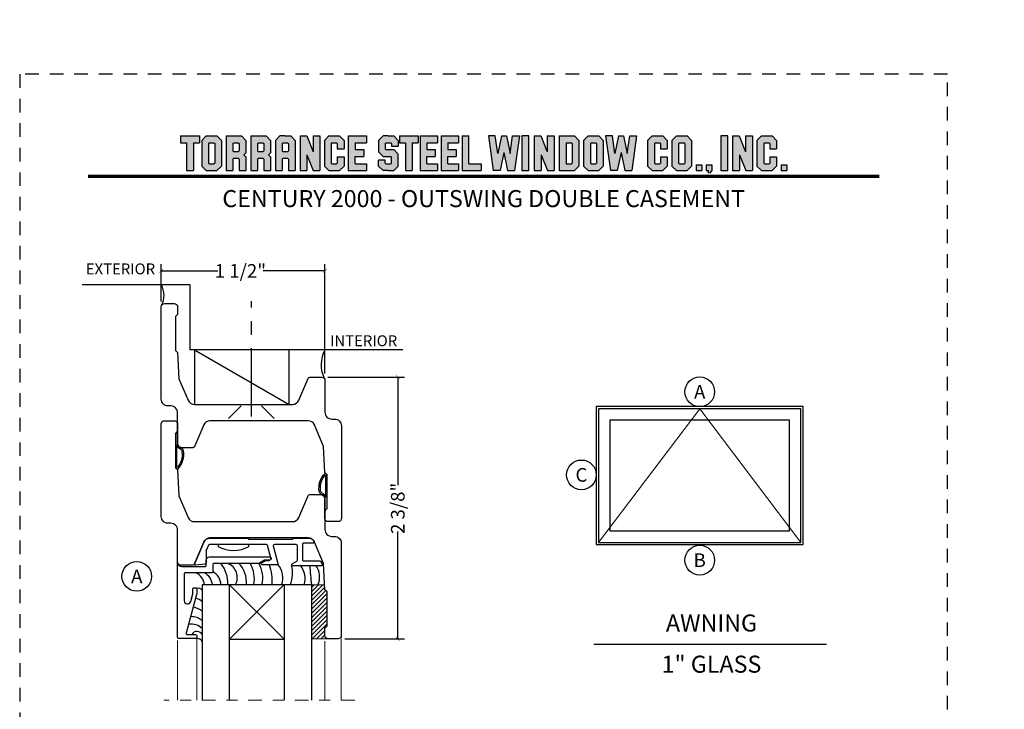
# Model space of a CAD drawing. Units: inches. Extents: x -194 to 131, y 557 to 676.
# Drawn here: x -122 to -113, y 580 to 586 of the extents above; entities that cross this region are included whole.
import ezdxf
from ezdxf.enums import TextEntityAlignment as Align

# ---------------------------------------------------------------- set-up
doc = ezdxf.new("R2010")
doc.units = ezdxf.units.IN
doc.header["$MEASUREMENT"] = 0
doc.header["$PDMODE"] = 3
doc.linetypes.add('CENTER', pattern=[2, 1.25, -0.25, 0.25, -0.25])
doc.linetypes.add('HIDDEN2', pattern=[0.1875, 0.125, -0.0625])
for name, color, linetype in [('BEAD', 1, 'Continuous'), ('DIM', 2, 'Continuous'), ('GLASS', 4, 'Continuous'), ('TUBE', 4, 'Continuous')]:
    doc.layers.add(name, color=color, linetype=linetype)
doc.layers.add('S-GRID', color=1, linetype='Continuous', lineweight=9)
doc.styles.add('MKA-1', font='swissl.ttf')
doc.styles.add('ROMANS', font='ROMANS.SHX')
doc.dimstyles.new('DIM1$0', dxfattribs={"dimtxt": 0.125, "dimasz": 0.125, "dimexe": 0.125, "dimexo": 0.125, "dimgap": 0.09375, "dimtad": 1, "dimdec": 3, "dimzin": 3, "dimdsep": 46, "dimlunit": 4, "dimtxsty": 'ROMANS', "dimcen": 0.0625, "dimclrd": 2, "dimclre": 2, "dimclrt": 4, "dimadec": 0, "dimazin": 0, "dimtfac": 12, "dimtdec": 3, "dimtmove": 2, "dimatfit": 3, "dimfxl": 1, "dimfrac": 2, "dimtolj": 1, "dimtzin": 1, "dimarcsym": 0})

# ---------------------------------------------------------------- blocks, each defined once
blk = doc.blocks.new('A$C507817F5')
at = {"layer": 'DIM'}
h = blk.add_hatch(color=4, dxfattribs=at)
h.paths.add_polyline_path([(0.524, 0.536), (0.37, 0.536), (0.305, 0.471), (0.305, 0.101), (0.37, 0.036), (0.524, 0.036), (0.589, 0.101), (0.589, 0.471)])
h.paths.add_polyline_path([(0.491, 0.427), (0.491, 0.145), (0.48, 0.133), (0.414, 0.133), (0.403, 0.145), (0.403, 0.427), (0.414, 0.438), (0.48, 0.438)], flags=16)
h.paths.add_polyline_path([(0.273, 0.536), (0, 0.536), (0, 0.438), (0.088, 0.438), (0.088, 0.036), (0.185, 0.036), (0.185, 0.438), (0.273, 0.438)])
h.paths.add_polyline_path([(0.94, 0.471), (0.875, 0.536), (0.656, 0.536), (0.656, 0.036), (0.754, 0.036), (0.754, 0.201), (0.766, 0.213), (0.831, 0.213), (0.843, 0.201), (0.843, 0.036), (0.94, 0.036), (0.94, 0.232), (0.911, 0.262), (0.94, 0.291)])
h.paths.add_polyline_path([(0.843, 0.427), (0.843, 0.322), (0.831, 0.31), (0.766, 0.31), (0.754, 0.322), (0.754, 0.427), (0.766, 0.438), (0.831, 0.438)], flags=16)
h.paths.add_polyline_path([(1.294, 0.471), (1.229, 0.536), (1.01, 0.536), (1.01, 0.036), (1.108, 0.036), (1.108, 0.201), (1.12, 0.213), (1.185, 0.213), (1.197, 0.201), (1.197, 0.036), (1.294, 0.036), (1.294, 0.232), (1.265, 0.262), (1.294, 0.291), (1.294, 0.458)])
h.paths.add_polyline_path([(1.108, 0.427), (1.12, 0.438), (1.185, 0.438), (1.197, 0.427), (1.197, 0.322), (1.185, 0.31), (1.12, 0.31), (1.108, 0.322)], flags=16)
h.paths.add_polyline_path([(1.583, 0.536), (1.501, 0.536), (1.429, 0.536), (1.364, 0.471), (1.364, 0.036), (1.462, 0.036), (1.462, 0.201), (1.474, 0.213), (1.539, 0.213), (1.551, 0.201), (1.551, 0.036), (1.648, 0.036), (1.648, 0.471)])
h.paths.add_polyline_path([(1.539, 0.438), (1.551, 0.427), (1.551, 0.322), (1.539, 0.31), (1.474, 0.31), (1.462, 0.322), (1.462, 0.427), (1.474, 0.438)], flags=16)
h.paths.add_polyline_path([(2.002, 0.536), (1.905, 0.536), (1.905, 0.306), (1.813, 0.536), (1.718, 0.536), (1.718, 0.036), (1.816, 0.036), (1.816, 0.265), (1.908, 0.036), (2.002, 0.036)])
h.paths.add_polyline_path([(3.064, 0.338), (2.954, 0.338), (2.943, 0.349), (2.943, 0.427), (2.954, 0.438), (3.02, 0.438), (3.031, 0.427), (3.031, 0.386), (3.129, 0.386), (3.129, 0.458), (3.129, 0.471), (3.064, 0.536), (2.982, 0.536), (2.91, 0.536), (2.845, 0.471), (2.845, 0.318), (2.845, 0.305), (2.91, 0.24), (3.02, 0.24), (3.031, 0.228), (3.031, 0.145), (3.02, 0.133), (2.954, 0.133), (2.943, 0.145), (2.943, 0.185), (2.845, 0.185), (2.845, 0.114), (2.845, 0.101), (2.91, 0.036), (2.982, 0.036), (3.064, 0.036), (3.129, 0.101), (3.129, 0.26), (3.129, 0.273)])
h.paths.add_polyline_path([(3.331, 0.438), (3.415, 0.438), (3.415, 0.536), (3.149, 0.536), (3.149, 0.438), (3.233, 0.438), (3.233, 0.036), (3.331, 0.036)])
h.paths.add_polyline_path([(3.693, 0.536), (3.442, 0.536), (3.442, 0.036), (3.693, 0.036), (3.693, 0.133), (3.539, 0.133), (3.539, 0.24), (3.658, 0.24), (3.658, 0.338), (3.539, 0.338), (3.539, 0.438), (3.693, 0.438)])
h.paths.add_polyline_path([(0.56, -0.509), (7.975, -0.509), (7.975, -0.157), (0.56, -0.157)], flags=9)
h.paths.add_polyline_path([(-1.483, -21.387), (2.788, -21.387), (2.788, -21.126), (-1.483, -21.126)], flags=9)
h.paths.add_polyline_path([(9.841, -21.385), (11.837, -21.385), (11.837, -21.129), (9.841, -21.129)], flags=9)
h.paths.add_polyline_path([(7.86, -21.387), (9.83, -21.387), (9.83, -21.132), (7.86, -21.132)], flags=9)
h.paths.add_polyline_path([(3.226, -21.419), (7.796, -21.419), (7.796, -21.116), (3.226, -21.116)], flags=9)
h = blk.add_hatch(color=4, dxfattribs=at)
h.paths.add_polyline_path([(2.41, 0.536), (2.41, 0.036), (2.672, 0.036), (2.672, 0.133), (2.508, 0.133), (2.508, 0.24), (2.634, 0.24), (2.634, 0.338), (2.508, 0.338), (2.508, 0.438), (2.672, 0.438), (2.672, 0.536)])
h.paths.add_polyline_path([(2.242, 0.438), (2.253, 0.427), (2.253, 0.351), (2.351, 0.351), (2.351, 0.471), (2.286, 0.536), (2.132, 0.536), (2.067, 0.471), (2.067, 0.101), (2.132, 0.036), (2.286, 0.036), (2.351, 0.101), (2.351, 0.234), (2.253, 0.234), (2.253, 0.145), (2.242, 0.133), (2.176, 0.133), (2.164, 0.145), (2.164, 0.427), (2.176, 0.438)])
h = blk.add_hatch(color=4, dxfattribs=at)
h.paths.add_polyline_path([(3.841, 0.438), (3.995, 0.438), (3.995, 0.536), (3.744, 0.536), (3.744, 0.036), (3.995, 0.036), (3.995, 0.133), (3.841, 0.133), (3.841, 0.24), (3.96, 0.24), (3.96, 0.338), (3.841, 0.338)])
h.paths.add_polyline_path([(4.046, 0.036), (4.319, 0.036), (4.319, 0.133), (4.143, 0.133), (4.143, 0.536), (4.046, 0.536)])
h.paths.add_polyline_path([(4.558, 0.281), (4.522, 0.536), (4.424, 0.536), (4.494, 0.036), (4.592, 0.036), (4.647, 0.297), (4.701, 0.036), (4.794, 0.036), (4.8, 0.036), (4.87, 0.536), (4.771, 0.536), (4.736, 0.281), (4.682, 0.536), (4.611, 0.536)])
h.paths.add_polyline_path([(4.907, 0.036), (5.005, 0.036), (5.005, 0.536), (4.907, 0.536)])
h.paths.add_polyline_path([(5.178, 0.536), (5.083, 0.536), (5.083, 0.036), (5.181, 0.036), (5.181, 0.265), (5.273, 0.036), (5.367, 0.036), (5.367, 0.536), (5.27, 0.536), (5.27, 0.306)])
h.paths.add_polyline_path([(5.443, 0.036), (5.662, 0.036), (5.726, 0.101), (5.726, 0.471), (5.662, 0.536), (5.443, 0.536)])
h.paths.add_polyline_path([(5.54, 0.438), (5.617, 0.438), (5.629, 0.427), (5.629, 0.145), (5.617, 0.133), (5.54, 0.133)], flags=16)
h.paths.add_polyline_path([(5.791, 0.101), (5.856, 0.036), (6.01, 0.036), (6.075, 0.101), (6.075, 0.471), (6.01, 0.536), (5.856, 0.536), (5.791, 0.471)])
h.paths.add_polyline_path([(5.889, 0.427), (5.9, 0.438), (5.966, 0.438), (5.978, 0.427), (5.978, 0.145), (5.966, 0.133), (5.9, 0.133), (5.889, 0.145)], flags=16)
h.paths.add_polyline_path([(6.206, 0.536), (6.107, 0.536), (6.177, 0.036), (6.276, 0.036), (6.33, 0.297), (6.385, 0.036), (6.477, 0.036), (6.484, 0.036), (6.553, 0.536), (6.455, 0.536), (6.419, 0.281), (6.366, 0.536), (6.295, 0.536), (6.241, 0.281)])
h.paths.add_polyline_path([(6.809, 0.427), (6.821, 0.438), (6.886, 0.438), (6.898, 0.427), (6.898, 0.351), (6.995, 0.351), (6.995, 0.471), (6.93, 0.536), (6.777, 0.536), (6.712, 0.471), (6.712, 0.101), (6.777, 0.036), (6.93, 0.036), (6.995, 0.101), (6.995, 0.234), (6.898, 0.234), (6.898, 0.145), (6.886, 0.133), (6.821, 0.133), (6.809, 0.145)])
h.paths.add_polyline_path([(7.06, 0.101), (7.125, 0.036), (7.279, 0.036), (7.344, 0.101), (7.344, 0.471), (7.279, 0.536), (7.125, 0.536), (7.06, 0.471)])
h.paths.add_polyline_path([(7.158, 0.427), (7.169, 0.438), (7.235, 0.438), (7.246, 0.427), (7.246, 0.145), (7.235, 0.133), (7.169, 0.133), (7.158, 0.145)], flags=16)
h = blk.add_hatch(color=4, dxfattribs=at)
h.paths.add_polyline_path([(7.409, 0.036), (7.49, 0.036), (7.49, 0.117), (7.409, 0.117)])
h.paths.add_polyline_path([(7.636, 0.117), (7.555, 0.117), (7.555, 0.036), (7.582, 0.036), (7.582, 0), (7.6, 0), (7.636, 0.036)])
h.paths.add_polyline_path([(7.863, 0.536), (7.766, 0.536), (7.766, 0.036), (7.863, 0.036)])
h.paths.add_polyline_path([(8.123, 0.036), (8.217, 0.036), (8.217, 0.536), (8.12, 0.536), (8.12, 0.306), (8.028, 0.536), (7.934, 0.536), (7.934, 0.036), (8.031, 0.036), (8.031, 0.265)])
h.paths.add_polyline_path([(8.282, 0.101), (8.347, 0.036), (8.501, 0.036), (8.566, 0.101), (8.566, 0.234), (8.468, 0.234), (8.468, 0.145), (8.457, 0.133), (8.391, 0.133), (8.38, 0.145), (8.38, 0.427), (8.391, 0.438), (8.457, 0.438), (8.468, 0.427), (8.468, 0.351), (8.566, 0.351), (8.566, 0.471), (8.501, 0.536), (8.347, 0.536), (8.282, 0.471)])
h.paths.add_polyline_path([(8.712, 0.036), (8.712, 0.117), (8.631, 0.117), (8.631, 0.036)])
at = {"layer": 'DIM', "color": 4}
for p, q in [((0, 0.536), (0.273, 0.536)), ((0, 0.536), (0, 0.438)), ((0, 0.438), (0.088, 0.438)), ((0.088, 0.438), (0.088, 0.036)), ((0.185, 0.438), (0.273, 0.438)), ((0.185, 0.438), (0.185, 0.036)), ((0.273, 0.536), (0.273, 0.438)), ((0.305, 0.471), (0.37, 0.536)), ((0.305, 0.471), (0.305, 0.101)), ((0.37, 0.536), (0.524, 0.536)), ((0.403, 0.427), (0.414, 0.438)), ((0.403, 0.427), (0.403, 0.145)), ((0.414, 0.438), (0.48, 0.438)), ((0.48, 0.438), (0.491, 0.427)), ((0.491, 0.427), (0.491, 0.145)), ((0.524, 0.536), (0.589, 0.471)), ((0.589, 0.471), (0.589, 0.101)), ((0.656, 0.536), (0.875, 0.536)), ((0.656, 0.536), (0.656, 0.036)), ((0.754, 0.427), (0.766, 0.438)), ((0.754, 0.427), (0.754, 0.322)), ((0.766, 0.438), (0.831, 0.438)), ((0.831, 0.438), (0.843, 0.427)), ((0.843, 0.427), (0.843, 0.322)), ((0.875, 0.536), (0.94, 0.471)), ((0.94, 0.471), (0.94, 0.291)), ((0.94, 0.458), (0.94, 0.291)), ((1.01, 0.536), (1.229, 0.536)), ((1.01, 0.536), (1.01, 0.036)), ((1.108, 0.427), (1.12, 0.438)), ((1.108, 0.427), (1.108, 0.322)), ((1.12, 0.438), (1.185, 0.438)), ((1.185, 0.438), (1.197, 0.427)), ((1.197, 0.427), (1.197, 0.322)), ((1.229, 0.536), (1.294, 0.471)), ((1.294, 0.471), (1.294, 0.291)), ((1.294, 0.458), (1.294, 0.291)), ((1.429, 0.536), (1.364, 0.471)), ((1.364, 0.471), (1.364, 0.036)), ((1.364, 0.458), (1.364, 0.291)), ((1.501, 0.536), (1.429, 0.536)), ((1.462, 0.427), (1.474, 0.438)), ((1.462, 0.427), (1.462, 0.322)), ((1.474, 0.438), (1.539, 0.438)), ((1.501, 0.536), (1.583, 0.536)), ((1.539, 0.438), (1.551, 0.427)), ((1.551, 0.427), (1.551, 0.322)), ((1.583, 0.536), (1.648, 0.471)), ((1.648, 0.471), (1.648, 0.036)), ((1.648, 0.458), (1.648, 0.291)), ((1.718, 0.536), (1.813, 0.536)), ((1.718, 0.536), (1.718, 0.036)), ((1.813, 0.536), (1.905, 0.306)), ((1.905, 0.536), (2.002, 0.536)), ((1.905, 0.536), (1.905, 0.306)), ((2.002, 0.536), (2.002, 0.036)), ((2.067, 0.471), (2.132, 0.536)), ((2.067, 0.471), (2.067, 0.101)), ((2.132, 0.536), (2.286, 0.536)), ((2.164, 0.427), (2.176, 0.438)), ((2.164, 0.427), (2.164, 0.145)), ((2.176, 0.438), (2.242, 0.438)), ((2.242, 0.438), (2.253, 0.427)), ((2.253, 0.427), (2.253, 0.351)), ((2.286, 0.536), (2.351, 0.471)), ((2.351, 0.471), (2.351, 0.351)), ((2.41, 0.536), (2.672, 0.536)), ((2.41, 0.536), (2.41, 0.036)), ((2.508, 0.438), (2.508, 0.338)), ((2.508, 0.438), (2.672, 0.438)), ((2.519, 0.438), (2.574, 0.438)), ((2.672, 0.536), (2.672, 0.438)), ((2.672, 0.458), (2.672, 0.438)), ((2.91, 0.536), (2.845, 0.471)), ((2.845, 0.471), (2.845, 0.318)), ((2.845, 0.458), (2.845, 0.305)), ((2.982, 0.536), (2.91, 0.536)), ((2.943, 0.427), (2.954, 0.438)), ((2.943, 0.427), (2.943, 0.349)), ((2.954, 0.438), (3.02, 0.438)), ((2.982, 0.536), (3.064, 0.536)), ((3.02, 0.438), (3.031, 0.427)), ((3.031, 0.427), (3.031, 0.386)), ((3.064, 0.536), (3.129, 0.471)), ((3.129, 0.471), (3.129, 0.386)), ((3.129, 0.458), (3.129, 0.386)), ((3.149, 0.536), (3.415, 0.536)), ((3.149, 0.536), (3.149, 0.438)), ((3.149, 0.438), (3.233, 0.438)), ((3.233, 0.438), (3.233, 0.036)), ((3.331, 0.438), (3.415, 0.438)), ((3.331, 0.438), (3.331, 0.036)), ((3.415, 0.536), (3.415, 0.438)), ((3.442, 0.536), (3.693, 0.536)), ((3.442, 0.536), (3.442, 0.036)), ((3.539, 0.438), (3.539, 0.338)), ((3.539, 0.438), (3.693, 0.438)), ((3.551, 0.438), (3.605, 0.438)), ((3.693, 0.536), (3.693, 0.438)), ((3.693, 0.458), (3.693, 0.438)), ((3.744, 0.536), (3.995, 0.536)), ((3.744, 0.536), (3.744, 0.036)), ((3.841, 0.438), (3.841, 0.338)), ((3.841, 0.438), (3.995, 0.438)), ((3.853, 0.438), (3.908, 0.438)), ((3.995, 0.536), (3.995, 0.438)), ((3.995, 0.458), (3.995, 0.438)), ((4.046, 0.536), (4.143, 0.536)), ((4.046, 0.536), (4.046, 0.036)), ((4.143, 0.133), (4.143, 0.536)), ((4.522, 0.536), (4.424, 0.536)), ((4.424, 0.536), (4.494, 0.036)), ((4.558, 0.281), (4.522, 0.536)), ((4.611, 0.536), (4.558, 0.281)), ((4.611, 0.536), (4.682, 0.536)), ((4.682, 0.536), (4.736, 0.281)), ((4.736, 0.281), (4.771, 0.536)), ((4.771, 0.536), (4.87, 0.536)), ((4.87, 0.536), (4.8, 0.036)), ((5.005, 0.536), (4.907, 0.536)), ((4.907, 0.536), (4.907, 0.036)), ((5.005, 0.036), (5.005, 0.536)), ((5.083, 0.536), (5.178, 0.536)), ((5.083, 0.536), (5.083, 0.036)), ((5.178, 0.536), (5.27, 0.306)), ((5.27, 0.536), (5.367, 0.536)), ((5.27, 0.536), (5.27, 0.306)), ((5.367, 0.536), (5.367, 0.036)), ((5.443, 0.536), (5.662, 0.536)), ((5.443, 0.536), (5.443, 0.036)), ((5.54, 0.438), (5.617, 0.438)), ((5.54, 0.438), (5.54, 0.133)), ((5.617, 0.438), (5.629, 0.427)), ((5.629, 0.427), (5.629, 0.145)), ((5.662, 0.536), (5.726, 0.471)), ((5.726, 0.471), (5.726, 0.101)), ((5.791, 0.471), (5.856, 0.536)), ((5.791, 0.471), (5.791, 0.101)), ((5.856, 0.536), (6.01, 0.536)), ((5.889, 0.427), (5.9, 0.438)), ((5.889, 0.427), (5.889, 0.145)), ((5.9, 0.438), (5.966, 0.438)), ((5.966, 0.438), (5.978, 0.427)), ((5.978, 0.427), (5.978, 0.145)), ((6.01, 0.536), (6.075, 0.471)), ((6.075, 0.471), (6.075, 0.101)), ((6.206, 0.536), (6.107, 0.536)), ((6.107, 0.536), (6.177, 0.036)), ((6.241, 0.281), (6.206, 0.536)), ((6.295, 0.536), (6.241, 0.281)), ((6.295, 0.536), (6.366, 0.536)), ((6.366, 0.536), (6.419, 0.281)), ((6.419, 0.281), (6.455, 0.536)), ((6.455, 0.536), (6.553, 0.536)), ((6.553, 0.536), (6.484, 0.036)), ((6.712, 0.471), (6.777, 0.536)), ((6.712, 0.471), (6.712, 0.101)), ((6.777, 0.536), (6.93, 0.536)), ((6.809, 0.427), (6.821, 0.438)), ((6.809, 0.427), (6.809, 0.145)), ((6.821, 0.438), (6.886, 0.438)), ((6.886, 0.438), (6.898, 0.427)), ((6.898, 0.427), (6.898, 0.351)), ((6.93, 0.536), (6.995, 0.471)), ((6.995, 0.471), (6.995, 0.351)), ((7.06, 0.471), (7.125, 0.536)), ((7.06, 0.471), (7.06, 0.101)), ((7.125, 0.536), (7.279, 0.536)), ((7.158, 0.427), (7.169, 0.438)), ((7.158, 0.427), (7.158, 0.145)), ((7.169, 0.438), (7.235, 0.438)), ((7.235, 0.438), (7.246, 0.427)), ((7.246, 0.427), (7.246, 0.145)), ((7.279, 0.536), (7.344, 0.471)), ((7.344, 0.471), (7.344, 0.101)), ((7.863, 0.536), (7.766, 0.536)), ((7.766, 0.536), (7.766, 0.036)), ((7.863, 0.036), (7.863, 0.536)), ((7.934, 0.536), (8.028, 0.536)), ((7.934, 0.536), (7.934, 0.036)), ((8.028, 0.536), (8.12, 0.306)), ((8.12, 0.536), (8.217, 0.536)), ((8.12, 0.536), (8.12, 0.306)), ((8.217, 0.536), (8.217, 0.036)), ((8.282, 0.471), (8.347, 0.536)), ((8.282, 0.471), (8.282, 0.101)), ((8.347, 0.536), (8.501, 0.536)), ((8.38, 0.427), (8.391, 0.438)), ((8.38, 0.427), (8.38, 0.145)), ((8.391, 0.438), (8.457, 0.438)), ((8.457, 0.438), (8.468, 0.427)), ((8.468, 0.427), (8.468, 0.351)), ((8.501, 0.536), (8.566, 0.471)), ((8.566, 0.471), (8.566, 0.351)), ((0.754, 0.322), (0.766, 0.31)), ((0.766, 0.31), (0.831, 0.31)), ((0.831, 0.31), (0.843, 0.322)), ((0.911, 0.262), (0.94, 0.291)), ((1.108, 0.322), (1.12, 0.31)), ((1.12, 0.31), (1.185, 0.31)), ((1.185, 0.31), (1.197, 0.322)), ((1.265, 0.262), (1.294, 0.291)), ((1.462, 0.322), (1.474, 0.31)), ((1.474, 0.31), (1.539, 0.31)), ((1.539, 0.31), (1.551, 0.322)), ((2.253, 0.351), (2.351, 0.351)), ((2.508, 0.338), (2.634, 0.338)), ((2.634, 0.338), (2.634, 0.24)), ((2.91, 0.24), (2.845, 0.305)), ((2.943, 0.349), (2.954, 0.338)), ((2.954, 0.338), (3.064, 0.338)), ((3.031, 0.386), (3.129, 0.386)), ((3.064, 0.338), (3.129, 0.273)), ((3.539, 0.338), (3.658, 0.338)), ((3.658, 0.338), (3.658, 0.24)), ((3.841, 0.338), (3.96, 0.338)), ((3.96, 0.338), (3.96, 0.24)), ((4.647, 0.297), (4.592, 0.036)), ((4.647, 0.297), (4.701, 0.036)), ((6.33, 0.297), (6.276, 0.036)), ((6.33, 0.297), (6.385, 0.036)), ((6.898, 0.351), (6.995, 0.351)), ((8.468, 0.351), (8.566, 0.351)), ((0.403, 0.145), (0.414, 0.133)), ((0.491, 0.145), (0.48, 0.133)), ((0.754, 0.201), (0.766, 0.213)), ((0.754, 0.201), (0.754, 0.036)), ((0.766, 0.213), (0.831, 0.213)), ((0.831, 0.213), (0.843, 0.201)), ((0.843, 0.201), (0.843, 0.036)), ((0.911, 0.262), (0.94, 0.232)), ((0.94, 0.232), (0.94, 0.036)), ((0.94, 0.232), (0.94, 0.114)), ((1.108, 0.201), (1.12, 0.213)), ((1.108, 0.201), (1.108, 0.036)), ((1.12, 0.213), (1.185, 0.213)), ((1.185, 0.213), (1.197, 0.201)), ((1.197, 0.201), (1.197, 0.036)), ((1.265, 0.262), (1.294, 0.232)), ((1.294, 0.232), (1.294, 0.036)), ((1.294, 0.232), (1.294, 0.114)), ((1.462, 0.201), (1.474, 0.213)), ((1.462, 0.201), (1.462, 0.036)), ((1.474, 0.213), (1.539, 0.213)), ((1.539, 0.213), (1.551, 0.201)), ((1.551, 0.201), (1.551, 0.036)), ((1.816, 0.265), (1.816, 0.036)), ((1.816, 0.265), (1.908, 0.036)), ((2.164, 0.145), (2.176, 0.133)), ((2.253, 0.145), (2.242, 0.133)), ((2.253, 0.234), (2.351, 0.234)), ((2.253, 0.234), (2.253, 0.145)), ((2.351, 0.234), (2.351, 0.101)), ((2.508, 0.133), (2.508, 0.24)), ((2.508, 0.24), (2.634, 0.24)), ((2.943, 0.185), (2.845, 0.185)), ((2.845, 0.101), (2.845, 0.185)), ((2.845, 0.114), (2.845, 0.185)), ((2.91, 0.24), (3.02, 0.24)), ((2.943, 0.145), (2.943, 0.185)), ((2.943, 0.145), (2.954, 0.133)), ((2.954, 0.24), (3.02, 0.24)), ((3.02, 0.24), (3.031, 0.228)), ((3.02, 0.24), (3.031, 0.228)), ((3.02, 0.133), (3.031, 0.145)), ((3.031, 0.145), (3.031, 0.228)), ((3.129, 0.114), (3.129, 0.273)), ((3.129, 0.101), (3.129, 0.26)), ((3.539, 0.133), (3.539, 0.24)), ((3.539, 0.24), (3.658, 0.24)), ((3.841, 0.133), (3.841, 0.24)), ((3.841, 0.24), (3.96, 0.24)), ((5.181, 0.265), (5.181, 0.036)), ((5.181, 0.265), (5.273, 0.036)), ((5.629, 0.145), (5.617, 0.133)), ((5.889, 0.145), (5.9, 0.133)), ((5.978, 0.145), (5.966, 0.133)), ((6.809, 0.145), (6.821, 0.133)), ((6.898, 0.145), (6.886, 0.133)), ((6.898, 0.234), (6.995, 0.234)), ((6.898, 0.234), (6.898, 0.145)), ((6.995, 0.234), (6.995, 0.101)), ((7.158, 0.145), (7.169, 0.133)), ((7.246, 0.145), (7.235, 0.133)), ((8.031, 0.265), (8.031, 0.036)), ((8.031, 0.265), (8.123, 0.036)), ((8.38, 0.145), (8.391, 0.133)), ((8.468, 0.145), (8.457, 0.133)), ((8.468, 0.234), (8.566, 0.234)), ((8.468, 0.234), (8.468, 0.145)), ((8.566, 0.234), (8.566, 0.101)), ((0.088, 0.036), (0.185, 0.036)), ((0.305, 0.101), (0.37, 0.036)), ((0.37, 0.036), (0.524, 0.036)), ((0.414, 0.133), (0.48, 0.133)), ((0.524, 0.036), (0.589, 0.101)), ((0.656, 0.036), (0.754, 0.036)), ((0.843, 0.036), (0.94, 0.036)), ((1.01, 0.036), (1.108, 0.036)), ((1.197, 0.036), (1.294, 0.036)), ((1.364, 0.036), (1.462, 0.036)), ((1.551, 0.036), (1.648, 0.036)), ((1.718, 0.036), (1.816, 0.036)), ((1.908, 0.036), (2.002, 0.036)), ((2.067, 0.101), (2.132, 0.036)), ((2.132, 0.036), (2.286, 0.036)), ((2.176, 0.133), (2.242, 0.133)), ((2.286, 0.036), (2.351, 0.101)), ((2.41, 0.036), (2.672, 0.036)), ((2.508, 0.133), (2.672, 0.133)), ((2.519, 0.133), (2.574, 0.133)), ((2.585, 0.036), (2.672, 0.036)), ((2.672, 0.133), (2.672, 0.036)), ((2.672, 0.133), (2.672, 0.114)), ((2.91, 0.036), (2.845, 0.101)), ((2.982, 0.036), (2.91, 0.036)), ((2.954, 0.133), (3.02, 0.133)), ((2.982, 0.036), (3.064, 0.036)), ((3.064, 0.036), (3.129, 0.101)), ((3.233, 0.036), (3.331, 0.036)), ((3.442, 0.036), (3.693, 0.036)), ((3.539, 0.133), (3.693, 0.133)), ((3.551, 0.133), (3.605, 0.133)), ((3.617, 0.036), (3.693, 0.036)), ((3.693, 0.133), (3.693, 0.036)), ((3.693, 0.133), (3.693, 0.114)), ((3.744, 0.036), (3.995, 0.036)), ((3.841, 0.133), (3.995, 0.133)), ((3.853, 0.133), (3.908, 0.133)), ((3.919, 0.036), (3.995, 0.036)), ((3.995, 0.133), (3.995, 0.036)), ((3.995, 0.133), (3.995, 0.114)), ((4.046, 0.036), (4.319, 0.036)), ((4.143, 0.133), (4.319, 0.133)), ((4.221, 0.036), (4.319, 0.036)), ((4.319, 0.133), (4.319, 0.036)), ((4.319, 0.133), (4.319, 0.114)), ((4.592, 0.036), (4.494, 0.036)), ((4.592, 0.036), (4.494, 0.036)), ((4.701, 0.036), (4.8, 0.036)), ((4.701, 0.036), (4.794, 0.036)), ((4.907, 0.036), (5.005, 0.036)), ((5.083, 0.036), (5.181, 0.036)), ((5.273, 0.036), (5.367, 0.036)), ((5.443, 0.036), (5.662, 0.036)), ((5.54, 0.133), (5.617, 0.133)), ((5.662, 0.036), (5.726, 0.101)), ((5.791, 0.101), (5.856, 0.036)), ((5.856, 0.036), (6.01, 0.036)), ((5.9, 0.133), (5.966, 0.133)), ((6.01, 0.036), (6.075, 0.101)), ((6.276, 0.036), (6.177, 0.036)), ((6.276, 0.036), (6.177, 0.036)), ((6.385, 0.036), (6.484, 0.036)), ((6.385, 0.036), (6.477, 0.036)), ((6.712, 0.101), (6.777, 0.036)), ((6.777, 0.036), (6.93, 0.036)), ((6.821, 0.133), (6.886, 0.133)), ((6.93, 0.036), (6.995, 0.101)), ((7.06, 0.101), (7.125, 0.036)), ((7.125, 0.036), (7.279, 0.036)), ((7.169, 0.133), (7.235, 0.133)), ((7.279, 0.036), (7.344, 0.101)), ((7.409, 0.117), (7.49, 0.117)), ((7.409, 0.117), (7.409, 0.036)), ((7.409, 0.036), (7.49, 0.036)), ((7.49, 0.117), (7.49, 0.036)), ((7.555, 0.117), (7.636, 0.117)), ((7.555, 0.117), (7.555, 0.036)), ((7.555, 0.036), (7.582, 0.036)), ((7.582, 0.036), (7.582, 0)), ((7.636, 0.036), (7.6, 0)), ((7.636, 0.117), (7.636, 0.036)), ((7.766, 0.036), (7.863, 0.036)), ((7.934, 0.036), (8.031, 0.036)), ((8.123, 0.036), (8.217, 0.036)), ((8.282, 0.101), (8.347, 0.036)), ((8.347, 0.036), (8.501, 0.036)), ((8.391, 0.133), (8.457, 0.133)), ((8.501, 0.036), (8.566, 0.101)), ((8.631, 0.117), (8.712, 0.117)), ((8.631, 0.117), (8.631, 0.036)), ((8.631, 0.036), (8.712, 0.036)), ((8.712, 0.117), (8.712, 0.036))]:
    blk.add_line(p, q, dxfattribs=at)
blk = doc.blocks.new('2001')
blk.add_lwpolyline([(0, 0.848), (0, 0, 0.414214), (0.03, -0.03), (0.12, -0.03, 0.414214), (0.15, 0), (0.15, 0.07), (0.13, 0.0896), (0.13, 0.4004), (0.15, 0.42), (0.1626, 0.66), (0.2463, 0.8572, -0.300966), (0.3034, 0.895), (1.2028, 0.895, -0.300966), (1.2599, 0.8572), (1.3422, 0.6633, 0.300966), (1.3699, 0.645), (1.47, 0.645, 0.414214), (1.5, 0.675), (1.5, 0.968, -0.414214), (1.562, 1.03), (1.588, 1.03, 0.414214), (1.65, 1.092), (1.65, 1.94, 0.414214), (1.62, 1.97), (1.53, 1.97, 0.414214), (1.5, 1.94), (1.5, 1.87), (1.52, 1.8504), (1.52, 1.5396), (1.5, 1.52), (1.4874, 1.28), (1.4037, 1.0828, -0.300966), (1.3466, 1.045), (0.4468, 1.045, -0.300966), (0.3897, 1.0828), (0.3074, 1.2767, 0.300966), (0.2798, 1.295), (0.18, 1.295, 0.414214), (0.15, 1.265), (0.15, 0.972, -0.414214), (0.088, 0.91), (0.062, 0.91, 0.414214)], format="xyb", close=True)
blk = doc.blocks.new('A$C7D9B5BE9')
at = {"layer": 'DIM', "color": 3}
blk.add_line((0.3298, 0.075), (0.343, 0.0601), dxfattribs=at)
for centre, radius, start, end in [((0.1, -0.0004), 0.0557, 16.94994, 83.92298), ((0.1026, 0.0026), 0.0643, 24.11074, 73.57248), ((0.1829, 0.0415), 0.0392, 220.959, 258.87114), ((0.1856, 0.0436), 0.0284, 211.32946, 264.4422), ((0.3208, 0.0592), 0.00516, 330.4112, 100.36199), ((0.3402, 0.0585), 0.00328, 324.46873, 29.40538)]:
    blk.add_arc(centre, radius, start, end, dxfattribs=at)
at = {"layer": 'TUBE', "color": 3}
for p, q in [((0.0194, 0.075), (0, 0.055)), ((0, 0.055), (0.1059, 0.055)), ((0.0194, 0.075), (0.3298, 0.075)), ((0.1208, 0.0642), (0.3198, 0.0642))]:
    blk.add_line(p, q, dxfattribs=at)
for centre, radius, start, end in [((0.209, 0.1866), 0.1866, 259.59976, 315.83325), ((0.2133, 0.1765), 0.164, 259.28195, 313.04864)]:
    blk.add_arc(centre, radius, start, end, dxfattribs=at)
blk = doc.blocks.new('A$C762A76C0')
at = {"layer": 'DIM'}
for points in [[(0, 0), (36, 0), (36, 24), (0, 24)], [(0.375, 0.375), (35.625, 0.375), (35.625, 23.625), (0.375, 23.625)], [(2.375, 2.375), (33.625, 2.375), (33.625, 21.625), (2.375, 21.625)]]:
    blk.add_lwpolyline(points, close=True, dxfattribs=at)
at = {"layer": 'S-GRID', "color": 8, "ltscale": 0.1}
for p, q in [((0.375, 0.375), (18, 23.625)), ((18, 23.625), (35.625, 0.375))]:
    blk.add_line(p, q, dxfattribs=at)
blk = doc.blocks.new('A$C2687380F')
h = blk.add_hatch()
h.set_pattern_fill('SACNCR', color=8, scale=0.3)
h.set_pattern_definition([(45, (65.950465, -391.863582), (-0.0198873782, 0.0198873782), []), (45, (65.970352, -391.863582), (-0.0198873782, 0.0198873782), [0, -0.028125])])
h.paths.add_polyline_path([(13.7133, 6.9963), (13.6933, 6.9767), (13.6933, 6.9067, 0.414214), (13.7233, 6.8767), (13.5705, 6.8767), (13.5705, 7.373), (13.6909, 7.373), (13.6933, 7.3267), (13.7133, 7.3071)])
at = {"color": 8}
for p, q in [((13.5705, 7.373), (13.6909, 7.373)), ((12.3434, 6.863), (12.3434, 6.3142)), ((12.5184, 6.8986), (12.5184, 6.3142)), ((13.7233, 6.8767), (13.5705, 6.8767)), ((13.6926, 6.8573), (13.6926, 6.3142)), ((13.6926, 6.8573), (13.6926, 6.3142)), ((13.8433, 6.8763), (13.8433, 6.3142)), ((13.8433, 6.8763), (13.8433, 6.3142))]:
    blk.add_line(p, q, dxfattribs=at)
at = {"color": 8, "linetype": 'CENTER', "ltscale": 0.1}
blk.add_line((13.9662, 6.3142), (12.2171, 6.3142), dxfattribs=at)
at = {"layer": 'BEAD'}
for points in [[(12.6041, 7.6829, -0.176847), (12.6049, 7.6868, 0.176847), (12.6041, 7.6829), (12.6041, 7.5716, -0.378866), (12.5954, 7.5617), (12.5093, 7.5512, -0.57735), (12.4989, 7.565), (12.5831, 7.7633, -0.300966), (12.6402, 7.8011), (12.992, 7.8011), (12.992, 7.7911), (13.3993, 7.7911), (13.3993, 7.8011), (13.54, 7.8011, -0.276957), (13.5944, 7.7689, -0.570018), (13.5856, 7.7541), (13.4978, 7.7541, 0.414214), (13.4878, 7.7441), (13.4878, 7.6031, 0.414214), (13.4978, 7.5931), (13.6465, 7.5931, -0.300966), (13.6557, 7.587), (13.6671, 7.56, -0.537319), (13.6579, 7.5461), (13.398, 7.5461, -0.767327), (13.393, 7.5648), (13.4358, 7.5895, 0.267949), (13.4408, 7.5982), (13.4408, 7.7311, 0.414214), (13.4308, 7.7411), (13.2296, 7.7411, 0.493145), (13.2199, 7.7285), (13.2627, 7.5687, -0.493145), (13.2531, 7.5561), (13.1171, 7.5561, -0.767327), (13.1121, 7.5748), (13.1491, 7.5961), (13.1801, 7.5961, 0.493145), (13.1975, 7.6188), (13.1667, 7.7337, 0.339454), (13.1571, 7.7411), (12.861, 7.7411), (12.856, 7.7461), (12.851, 7.7411), (12.6346, 7.7411, 0.300966), (12.6254, 7.735), (12.6049, 7.6868)], [(12.3434, 7.5811, 0.41415), (12.3834, 7.5411), (12.5959, 7.5411, 0.414214), (12.6059, 7.5511), (12.6059, 7.5991, -0.414214), (12.6359, 7.6291), (13.1865, 7.6291, -1), (13.1865, 7.5991), (13.1395, 7.5991), (13.0876, 7.5691), (12.6759, 7.5691, 0.414214), (12.6659, 7.5591), (12.6659, 7.4911, -0.414214), (12.6559, 7.4811), (12.4134, 7.4811, 0.414214), (12.4034, 7.4711), (12.4034, 7.2276, 0.876976), (12.4644, 7.2196), (12.4831, 7.2894, 0.065543), (12.4834, 7.292), (12.4834, 7.3361, -0.414214), (12.4934, 7.3461), (12.5084, 7.3461, -0.414214), (12.5184, 7.3361), (12.5184, 7.2874, -0.065543), (12.5181, 7.2848), (12.4226, 6.9287, 0.493145), (12.4323, 6.9161), (12.5084, 6.9161, -0.414214), (12.5184, 6.9061), (12.5184, 6.8911, -0.414214), (12.5084, 6.8811), (12.3534, 6.8811, -0.414214), (12.3434, 6.8911), (12.3434, 7.5811)]]:
    blk.add_lwpolyline(points, format="xyb", dxfattribs=at)
blk.add_lwpolyline([(12.7161, 7.7411), (12.7161, 7.7232, 0.258242), (12.9958, 7.7232), (12.9958, 7.7411)], format="xyb", close=True, dxfattribs=at)
at = {"layer": 'DIM', "color": 4}
blk.add_line((13.5705, 7.373), (13.5705, 6.3142), dxfattribs=at)
at = {"layer": 'GLASS', "color": 4}
for p, q in [((13.57, 7.3733), (12.57, 7.3733)), ((12.57, 7.3733), (12.57, 6.3142)), ((12.82, 6.3142), (12.82, 7.3733)), ((13.32, 7.3733), (13.32, 6.3142))]:
    blk.add_line(p, q, dxfattribs=at)
at = {"layer": 'GLASS', "color": 8}
for p, q in [((13.3201, 6.8737), (12.8188, 7.3733)), ((12.8202, 6.8737), (13.3201, 7.3746)), ((12.82, 6.8733), (13.32, 6.8733))]:
    blk.add_line(p, q, dxfattribs=at)
for centre, radius, start, end in [((12.6105, 7.3746), 0.129, 359.40787, 64.55645), ((12.5228, 7.3904), 0.2808, 356.50952, 39.524), ((12.7498, 7.4393), 0.1403, 331.94339, 67.66354), ((12.7325, 7.3977), 0.242, 354.2071, 45.08587), ((12.7527, 7.4225), 0.2946, 350.38921, 29.85222), ((12.8644, 7.4379), 0.2588, 345.54944, 30.45742), ((12.7532, 7.405), 0.4576, 356.02614, 19.28136), ((13.1197, 7.4369), 0.1874, 340.17174, 41.07895), ((13.1056, 7.482), 0.2916, 338.10761, 14.18938), ((13.3295, 7.4317), 0.1818, 341.25113, 38.98716), ((6.7982, 6.7982), 6.7982, 4.85085, 6.31639), ((13.4754, 7.4471), 0.1692, 334.05557, 35.81394), ((12.4575, 7.3604), 0.1324, 5.59247, 65.71311), ((12.5348, 7.3658), 0.1275, 3.35328, 64.69537), ((12.5332, 7.2967), 0.0455, 36.1066, 109.59807), ((12.4707, 7.1121), 0.1446, 46.6493, 74.08971), ((12.4707, 7.0227), 0.1446, 46.6493, 83.29084), ((12.4707, 6.9361), 0.1446, 46.6493, 92.41435), ((12.4707, 6.8662), 0.1446, 46.6493, 100.10936), ((12.5208, 6.8918), 0.0535, 23.06718, 152.98851), ((12.5186, 6.8286), 0.0535, 15.13469, 100.9671)]:
    blk.add_arc(centre, radius, start, end, dxfattribs=at)
blk = doc.blocks.new('_ARCHTICK')
at = {"color": 0, "linetype": 'ByBlock', "const_width": 0.15}
blk.add_lwpolyline([(-0.5, -0.5), (0.5, 0.5)], dxfattribs=at)
blk = doc.blocks.new('*D489')
at = {"layer": 'DEFPOINTS', "color": 0, "transparency": 16777216}
for p in [(-119.3269, 582.7821), (-118.6236, 582.7821), (-119.1708, 580.3821)]:
    blk.add_point(p, dxfattribs=at)
at = {"layer": 'DIM', "color": 2, "lineweight": -2, "transparency": 16777216}
for p, q in [((-119.2644, 582.7821), (-118.5611, 582.7821)), ((-118.6236, 582.7821), (-118.6236, 581.7925)), ((-118.6236, 580.3821), (-118.6236, 581.3655)), ((-119.1083, 580.3821), (-118.5611, 580.3821))]:
    blk.add_line(p, q, dxfattribs=at)
at = {"layer": 'DIM', "color": 2, "lineweight": -2, "transparency": 16777216, "xscale": 0.03125, "yscale": 0.03125, "zscale": 0.03125}
for p, rotation in [((-118.6236, 582.7821), 90), ((-118.6236, 580.3821), 270)]:
    blk.add_blockref('_ARCHTICK', p, dxfattribs=dict(at, rotation=rotation))
at = {"layer": 'DIM', "color": 4, "transparency": 16777216, "insert": (-118.6236, 581.579), "char_height": 0.125, "attachment_point": 5, "rotation": 90, "style": 'MKA-1'}
blk.add_mtext('\\A1;2 3/8"', dxfattribs=at)
blk = doc.blocks.new('*D488')
at = {"layer": 'DEFPOINTS', "color": 0, "transparency": 16777216}
for p in [(-120.7906, 583.7555), (-120.7906, 583.4121), (-119.2906, 582.7521)]:
    blk.add_point(p, dxfattribs=at)
at = {"layer": 'DIM', "color": 2, "lineweight": -2, "transparency": 16777216}
for p, q in [((-120.7906, 583.4746), (-120.7906, 583.818)), ((-120.7906, 583.7555), (-120.2735, 583.7555)), ((-119.2906, 583.7555), (-119.8569, 583.7555)), ((-119.2906, 582.8146), (-119.2906, 583.818))]:
    blk.add_line(p, q, dxfattribs=at)
at = {"layer": 'DIM', "color": 2, "lineweight": -2, "transparency": 16777216, "xscale": 0.03125, "yscale": 0.03125, "zscale": 0.03125, "rotation": 180}
blk.add_blockref('_ARCHTICK', (-120.7906, 583.7555), dxfattribs=at)
at = {"layer": 'DIM', "color": 2, "lineweight": -2, "transparency": 16777216, "xscale": 0.03125, "yscale": 0.03125, "zscale": 0.03125}
blk.add_blockref('_ARCHTICK', (-119.2906, 583.7555), dxfattribs=at)
at = {"layer": 'DIM', "color": 4, "transparency": 16777216, "insert": (-120.0652, 583.7555), "char_height": 0.125, "attachment_point": 5, "style": 'MKA-1'}
blk.add_mtext('\\A1;1 1/2"', dxfattribs=at)

msp = doc.modelspace()

# ---------------------------------------------------------------- linework, layer by layer
at = {"color": 8, "ltscale": 0.1}
for p, q in [((-120.52579, 583.62841), (-121.51602, 583.62841)), ((-120.52579, 583.03209), (-120.52579, 583.62841)), ((-118.57695, 583.03209), (-120.52579, 583.03209)), ((-120.48726, 583.03209), (-119.61717, 582.53209))]:
    msp.add_line(p, q, dxfattribs=at)
at = {"color": 4, "ltscale": 0.1}
msp.add_line((-116.82644, 580.33251), (-114.6978, 580.33251), dxfattribs=at)
at = {"const_width": 0.03125}
msp.add_lwpolyline([(-121.46209, 584.62123), (-114.21209, 584.62123)], dxfattribs=at)
at = {"color": 8, "ltscale": 0.1}
msp.add_lwpolyline([(-120.48726, 582.53209), (-119.61717, 582.53209), (-119.61717, 583.03209), (-120.48726, 583.03209)], close=True, dxfattribs=at)
at = {"color": 1, "ltscale": 0.1}
for centre in [(-115.85793, 582.6471), (-116.94161, 581.8857), (-115.85793, 581.10376), (-121.01478, 580.95543)]:
    msp.add_circle(centre, 0.13609, dxfattribs=at)
at = {"color": 8, "ltscale": 0.1}
for centre, radius, start, end in [((-120.96149, 583.53119), 0.19659, 331.369914, 29.637601), ((-119.04365, 582.89635), 0.28229, 151.258455, 207.547687)]:
    msp.add_arc(centre, radius, start, end, dxfattribs=at)
at = {"layer": 'DIM', "color": 8, "linetype": 'CENTER', "ltscale": 0.5}
msp.add_line((-119.96406, 582.42073), (-119.96406, 583.47903), dxfattribs=at)
at = {"layer": 'DIM', "color": 8}
for p, q in [((-120.17555, 582.40105), (-120.0593, 582.51734)), ((-119.75555, 582.40105), (-119.8718, 582.51734))]:
    msp.add_line(p, q, dxfattribs=at)
at = {"layer": 'DIM', "color": 6, "linetype": 'HIDDEN2'}
msp.add_lwpolyline([(-122.08709, 574.55873), (-113.58709, 574.55873), (-113.58709, 585.55873), (-122.08709, 585.55873)], close=True, dxfattribs=at)

# ---------------------------------------------------------------- block references
at = {"xscale": 0.6375058053374617, "yscale": 0.6375058053374617, "zscale": 0.6375058053374617}
for p in [(-120.61405, 596.65093), (-120.61405, 584.65167)]:
    msp.add_blockref('A$C507817F5', p, dxfattribs=at)
at = {"layer": 'BEAD', "xscale": -1, "rotation": 180}
for p in [(-120.79062, 583.42709), (-120.79076, 582.35209)]:
    msp.add_blockref('2001', p, dxfattribs=at)
at = {"layer": 'DIM', "color": 3, "xscale": -1}
for p, rotation in [((-120.5858, 582.28189), 90), ((-119.34572, 581.5566), 270)]:
    msp.add_blockref('A$C7D9B5BE9', p, dxfattribs=dict(at, rotation=rotation))
at = {"layer": 'S-GRID', "color": 8, "ltscale": 0.1, "xscale": 0.05264407018884754, "yscale": 0.05264407018884754, "zscale": 0.05264407018884754}
msp.add_blockref('A$C762A76C0', (-116.80552, 581.24755), dxfattribs=at)
at = {"layer": 'S-GRID', "color": 8, "ltscale": 0.1}
msp.add_blockref('A$C2687380F', (-132.98406, 573.50535), dxfattribs=at)

# ---------------------------------------------------------------- texts
at = {"color": 7, "ltscale": 0.1, "style": 'MKA-1'}
for s, p in [('A', (-115.85793, 582.6471)), ('C', (-116.94161, 581.8857)), ('B', (-115.85793, 581.10376)), ('A', (-121.01478, 580.95543))]:
    msp.add_text(s, height=0.125, dxfattribs=at).set_placement(p, align=Align.MIDDLE_CENTER)
at = {"color": 7, "ltscale": 0.1, "char_height": 0.15625, "attachment_point": 2, "style": 'MKA-1'}
for s, insert, width in [('{\\fSwis721 Lt BT|b1|i0|c0|p34;CENTURY 2000 - OUTSWING DOUBLE CASEMENT}', (-117.83709, 584.49623), 5.6725737), ('{\\fSwis721 Lt BT|b1|i0|c0|p34;AWNING}', (-115.75003, 580.60617), 4.055163), ('\\A1;{\\fSwis721 Lt BT|b1|i0|c0|p34;1" GLASS}', (-115.75003, 580.22866), 4.055163)]:
    msp.add_mtext(s, dxfattribs=dict(at, insert=insert, width=width))
at = {"layer": 'DIM', "color": 7, "style": 'MKA-1'}
for s, p in [('EXTERIOR', (-121.16415, 583.77388)), ('INTERIOR', (-118.9365, 583.11488))]:
    msp.add_text(s, height=0.1, dxfattribs=at).set_placement(p, align=Align.MIDDLE_CENTER)

# ---------------------------------------------------------------- dimensions: what is measured, and where the dimension line sits
at = {"layer": 'DIM', "color": 0}
dim = msp.add_linear_dim(base=(-120.79062, 583.75555), p1=(-119.29062, 582.75209), p2=(-120.79062, 583.41209), dimstyle='DIM1$0', override={"dimasz": 0.03125, "dimexe": 0.0625, "dimexo": 0.0625, "dimgap": 0.01, "dimdec": 4, "dimzin": 2, "dimlunit": 5, "dimpost": '"', "dimtxsty": 'MKA-1', "dimblk": 'ARCHTICK', "dimblk1": 'ARCHTICK', "dimblk2": 'ARCHTICK', "dimsah": 1, "dimtfac": 24, "dimtdec": 4, "dimtofl": 0}, dxfattribs=at)
dim.commit()
dim.dimension.update_dxf_attribs({"geometry": '*D488', "text_midpoint": (-120.06521, 583.75555), "dimtype": 160})
dim = msp.add_linear_dim(base=(-118.62364, 582.78209), p1=(-119.17076, 580.38209), p2=(-119.32694, 582.78209), angle=270, dimstyle='DIM1$0', override={"dimasz": 0.03125, "dimexe": 0.0625, "dimexo": 0.0625, "dimgap": 0.01, "dimdec": 4, "dimzin": 2, "dimlunit": 5, "dimpost": '"', "dimtxsty": 'MKA-1', "dimblk": 'ARCHTICK', "dimblk1": 'ARCHTICK', "dimblk2": 'ARCHTICK', "dimsah": 1, "dimtfac": 24, "dimtdec": 4, "dimtofl": 0}, dxfattribs=at)
dim.commit()
dim.dimension.update_dxf_attribs({"geometry": '*D489', "text_midpoint": (-118.62364, 581.57896), "dimtype": 160})

doc.saveas('drawing.dxf')
